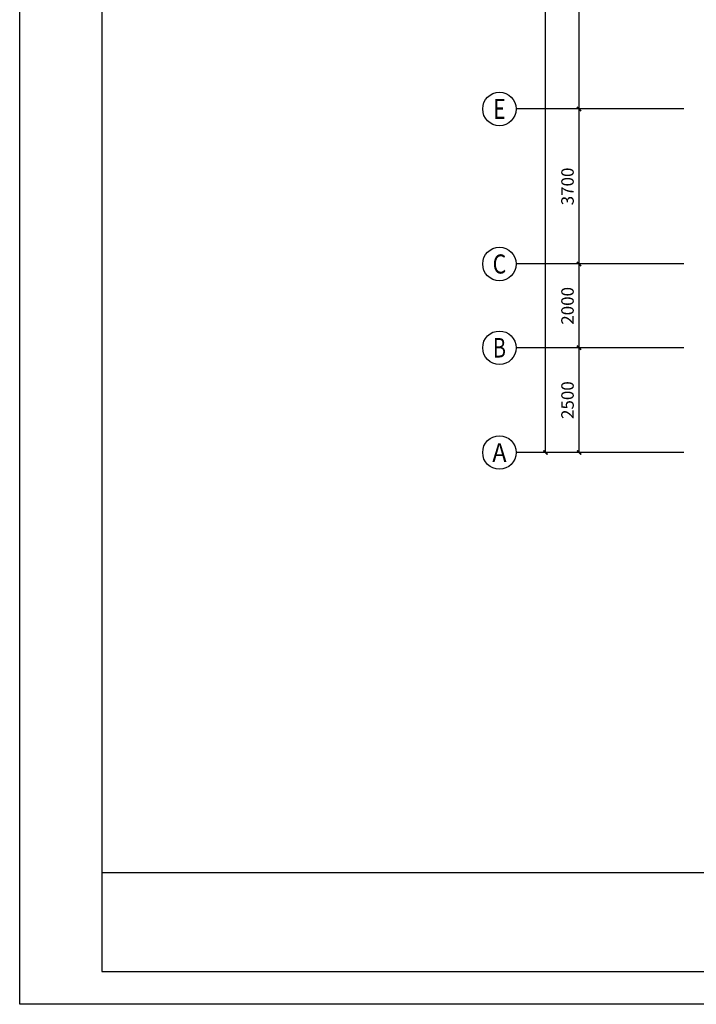
# Model space of a CAD drawing. Units: millimetres. Extents: x 143773 to 554174, y -155354 to 507850.
# Drawn here: x 373789 to 389942, y -33621 to -10120 of the extents above; entities that cross this region are included whole.
import ezdxf
from ezdxf.enums import TextEntityAlignment as Align

# ---------------------------------------------------------------- set-up
doc = ezdxf.new("R2010")
doc.units = ezdxf.units.MM
doc.header["$LTSCALE"] = 1000
doc.header["$MEASUREMENT"] = 0
for name, color, linetype in [('AXIS', 3, 'Continuous'), ('AXIS_TEXT', 7, 'Continuous'), ('T图框', 142, 'Continuous')]:
    doc.layers.add(name, color=color, linetype=linetype)
doc.styles.add('_TCH_AXIS', font='COMPLEX', dxfattribs={"bigfont": 'GBCBIG'})
doc.styles.add('_TCH_DIM_T3', font='SIMPLEX', dxfattribs={"width": 0.705882, "bigfont": 'GBCBIG'})
doc.styles.add('COMPLEX', font='COMPLEX')
doc.dimstyles.new('_TCH_ARCH&&100', dxfattribs={"dimtxt": 297.5, "dimasz": 100, "dimexe": 250, "dimexo": 300, "dimgap": 126.25, "dimtad": 1, "dimdec": 0, "dimzin": 0, "dimdsep": 46, "dimtxsty": '_TCH_DIM_T3', "dimblk": 'ARCHTICK', "dimcen": 0.09, "dimclrt": 7, "dimazin": 2, "dimtfac": 1, "dimtdec": 0, "dimtix": 1, "dimtmove": 2, "dimatfit": 3, "dimfxl": 1, "dimtolj": 1, "dimtzin": 0, "dimarcsym": 0})

# ---------------------------------------------------------------- blocks, each defined once
blk = doc.blocks.new('_ArchTick')
at = {"color": 0, "linetype": 'ByBlock', "const_width": 0.4}
blk.add_lwpolyline([(-0.5, -0.5), (0.5, 0.5)], dxfattribs=at)
blk = doc.blocks.new('*D101')
at = {"layer": 'AXIS', "color": 0, "lineweight": -2}
for p, q in [((389342, -17950), (386892, -17950)), ((387142, -20450), (387142, -17950)), ((389342, -20450), (386892, -20450))]:
    blk.add_line(p, q, dxfattribs=at)
at = {"layer": 'Defpoints', "color": 0}
for p in [(387142, -17950), (389642, -17950), (389642, -20450)]:
    blk.add_point(p, dxfattribs=at)
at = {"layer": 'AXIS', "color": 0, "lineweight": -2, "xscale": 100, "yscale": 100, "zscale": 100}
for p, rotation in [((387142, -17950), 90), ((387142, -20450), 270)]:
    blk.add_blockref('_ArchTick', p, dxfattribs=dict(at, rotation=rotation))
at = {"layer": 'AXIS', "color": 7, "insert": (386867, -19200), "char_height": 297.5, "attachment_point": 5, "rotation": 90, "style": '_TCH_DIM_T3'}
blk.add_mtext('\\A1;2500', dxfattribs=at)
blk = doc.blocks.new('*D102')
at = {"layer": 'AXIS', "color": 0, "lineweight": -2}
for p, q in [((389342, -15950), (386892, -15950)), ((387142, -17950), (387142, -15950)), ((389342, -17950), (386892, -17950))]:
    blk.add_line(p, q, dxfattribs=at)
at = {"layer": 'Defpoints', "color": 0}
for p in [(387142, -15950), (389642, -15950), (389642, -17950)]:
    blk.add_point(p, dxfattribs=at)
at = {"layer": 'AXIS', "color": 0, "lineweight": -2, "xscale": 100, "yscale": 100, "zscale": 100}
for p, rotation in [((387142, -15950), 90), ((387142, -17950), 270)]:
    blk.add_blockref('_ArchTick', p, dxfattribs=dict(at, rotation=rotation))
at = {"layer": 'AXIS', "color": 7, "insert": (386867, -16950), "char_height": 297.5, "attachment_point": 5, "rotation": 90, "style": '_TCH_DIM_T3'}
blk.add_mtext('\\A1;2000', dxfattribs=at)
blk = doc.blocks.new('*D103')
at = {"layer": 'AXIS', "color": 0, "lineweight": -2}
for p, q in [((389342, -12250), (386892, -12250)), ((387142, -15950), (387142, -12250)), ((389342, -15950), (386892, -15950))]:
    blk.add_line(p, q, dxfattribs=at)
at = {"layer": 'Defpoints', "color": 0}
for p in [(387142, -12250), (389642, -12250), (389642, -15950)]:
    blk.add_point(p, dxfattribs=at)
at = {"layer": 'AXIS', "color": 0, "lineweight": -2, "xscale": 100, "yscale": 100, "zscale": 100}
for p, rotation in [((387142, -12250), 90), ((387142, -15950), 270)]:
    blk.add_blockref('_ArchTick', p, dxfattribs=dict(at, rotation=rotation))
at = {"layer": 'AXIS', "color": 7, "insert": (386867, -14100), "char_height": 297.5, "attachment_point": 5, "rotation": 90, "style": '_TCH_DIM_T3'}
blk.add_mtext('\\A1;3700', dxfattribs=at)
blk = doc.blocks.new('*D104')
at = {"layer": 'AXIS', "color": 0, "lineweight": -2}
for p, q in [((389342, -6750), (386892, -6750)), ((387142, -12250), (387142, -6750)), ((389342, -12250), (386892, -12250))]:
    blk.add_line(p, q, dxfattribs=at)
at = {"layer": 'Defpoints', "color": 0}
for p in [(387142, -6750), (389642, -6750), (389642, -12250)]:
    blk.add_point(p, dxfattribs=at)
at = {"layer": 'AXIS', "color": 0, "lineweight": -2, "xscale": 100, "yscale": 100, "zscale": 100}
for p, rotation in [((387142, -6750), 90), ((387142, -12250), 270)]:
    blk.add_blockref('_ArchTick', p, dxfattribs=dict(at, rotation=rotation))
at = {"layer": 'AXIS', "color": 7, "insert": (386867, -9500), "char_height": 297.5, "attachment_point": 5, "rotation": 90, "style": '_TCH_DIM_T3'}
blk.add_mtext('\\A1;5500', dxfattribs=at)
blk = doc.blocks.new('*D107')
at = {"layer": 'AXIS', "color": 0, "lineweight": -2}
for p, q in [((389342, 5050), (386092, 5050)), ((386342, -20450), (386342, 5050)), ((389342, -20450), (386092, -20450))]:
    blk.add_line(p, q, dxfattribs=at)
at = {"layer": 'Defpoints', "color": 0}
for p in [(386342, 5050), (389642, 5050), (389642, -20450)]:
    blk.add_point(p, dxfattribs=at)
at = {"layer": 'AXIS', "color": 0, "lineweight": -2, "xscale": 100, "yscale": 100, "zscale": 100}
for p, rotation in [((386342, 5050), 90), ((386342, -20450), 270)]:
    blk.add_blockref('_ArchTick', p, dxfattribs=dict(at, rotation=rotation))
at = {"layer": 'AXIS', "color": 7, "insert": (386067, -7700), "char_height": 297.5, "attachment_point": 5, "rotation": 90, "style": '_TCH_DIM_T3'}
blk.add_mtext('\\A1;25500', dxfattribs=at)
blk = doc.blocks.new('_AXISO')
blk.add_circle((0, 0), 0.5)
at = {"layer": 'AXIS_TEXT', "style": 'COMPLEX', "width": 1.041667}
blk.add_attdef('A', text='', height=0.56, dxfattribs=at).set_placement((-0.25, -0.28), (0.25, -0.28), align=Align.FIT)
blk = doc.blocks.new('tkdq')
at = {"layer": 'T图框'}
for p, q in [((-25963, -40956), (-25963, 5639)), ((-24002, 4855), (-24002, -40171)), ((39223, -37818), (-24002, -37818)), ((39223, -37818), (-24002, -37818)), ((-24002, -40171), (39223, -40171)), ((40007, -40956), (-25963, -40956))]:
    blk.add_line(p, q, dxfattribs=at)

msp = doc.modelspace()

# ---------------------------------------------------------------- linework, layer by layer
at = {"layer": 'AXIS'}
for p, q in [((389641.793, -12250.468), (385641.793, -12250.468)), ((389641.793, -15950.468), (385641.793, -15950.468)), ((389641.793, -17950.468), (385641.793, -17950.468)), ((389641.793, -20450.468), (385641.793, -20450.468))]:
    msp.add_line(p, q, dxfattribs=at)

# ---------------------------------------------------------------- block references
at = {"color": 1, "lineweight": 60}
msp.add_blockref('tkdq', (399752.11, 7335.241), dxfattribs=at)
at = {"layer": 'AXIS'}
ref = msp.add_blockref('_AXISO', (385241.793, -12250.468), dxfattribs=dict(at, xscale=800, yscale=800, zscale=800))
ref.add_attrib('A', 'E', dxfattribs={"layer": 'AXIS_TEXT', "height": 476.148, "style": '_TCH_AXIS', "width": 0.8125}).set_placement((385094.413, -12488.542), (385389.172, -12488.542), align=Align.FIT)
ref = msp.add_blockref('_AXISO', (385241.793, -15950.468), dxfattribs=dict(at, xscale=800, yscale=800, zscale=800))
ref.add_attrib('A', 'C', dxfattribs={"layer": 'AXIS_TEXT', "height": 455.691, "style": '_TCH_AXIS'}).set_placement((385079.046, -16178.313), (385404.539, -16178.313), align=Align.FIT)
ref = msp.add_blockref('_AXISO', (385241.793, -17950.468), dxfattribs=dict(at, xscale=800, yscale=800, zscale=800))
ref.add_attrib('A', 'B', dxfattribs={"layer": 'AXIS_TEXT', "height": 465.948, "style": '_TCH_AXIS', "width": 0.823529}).set_placement((385086.477, -18183.442), (385397.109, -18183.442), align=Align.FIT)
ref = msp.add_blockref('_AXISO', (385241.793, -20450.468), dxfattribs=dict(at, xscale=800, yscale=800, zscale=800))
ref.add_attrib('A', 'A', dxfattribs={"layer": 'AXIS_TEXT', "height": 445.442, "style": '_TCH_AXIS', "width": 0.888889}).set_placement((385072.101, -20673.189), (385411.485, -20673.189), align=Align.FIT)

# ---------------------------------------------------------------- dimensions: what is measured, and where the dimension line sits
for p1, p2, distance, picture, middle in [((389641.793, -20450.468), (389641.793, 5049.532), 3300, '*D107', (386066.793, -7700.468)), ((389641.793, -12250.468), (389641.793, -6750.468), 2500, '*D104', (386866.793, -9500.468)), ((389641.793, -15950.468), (389641.793, -12250.468), 2500, '*D103', (386866.793, -14100.468)), ((389641.793, -17950.468), (389641.793, -15950.468), 2500, '*D102', (386866.793, -16950.468)), ((389641.793, -20450.468), (389641.793, -17950.468), 2500, '*D101', (386866.793, -19200.468))]:
    dim = msp.add_aligned_dim(p1=p1, p2=p2, distance=distance, dimstyle='_TCH_ARCH&&100', dxfattribs=at)
    dim.commit()
    dim.dimension.update_dxf_attribs({"geometry": picture, "text_midpoint": middle})

doc.saveas('drawing.dxf')
